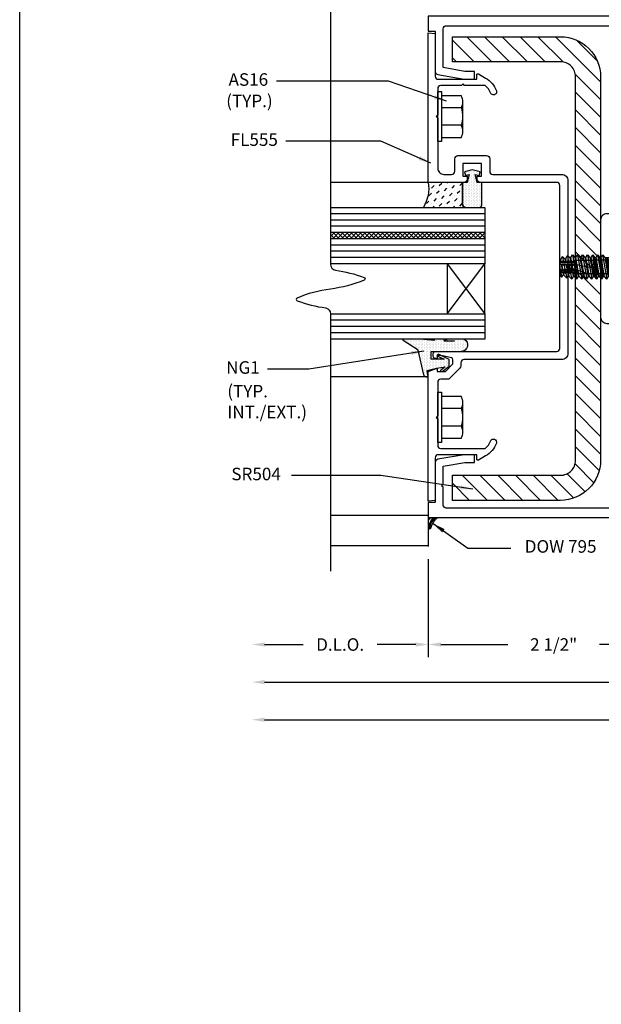
# Model space of a CAD drawing. Units: inches. Extents: x 15 to 163, y -93 to 51.
# Drawn here: x 130 to 136, y 3 to 13 of the extents above; entities that cross this region are included whole.
import ezdxf
from ezdxf.enums import TextEntityAlignment as Align

# ---------------------------------------------------------------- set-up
doc = ezdxf.new("R2010")
doc.units = ezdxf.units.IN
doc.header["$MEASUREMENT"] = 0
for name, color, linetype in [('Anno-Brln', 132, 'Continuous'), ('Anno-Dims', 230, 'Continuous'), ('Anno-Note', 2, 'Continuous'), ('Objt-Outl-Medi', 4, 'Continuous'), ('Objt-Outl-Thck', 5, 'Continuous'), ('Objt-Outl-Thin', 3, 'Continuous'), ('Objt-Outl-Xthn', 1, 'Continuous'), ('Objt-Sect-Htch', 12, 'Continuous'), ('SHAPE', 3, 'Continuous')]:
    doc.layers.add(name, color=color, linetype=linetype)
doc.layers.add('Genl-View-Nplt', color=121, linetype='Continuous', plot=False)
doc.styles.add('RomanS', font='romans.shx')
doc.dimstyles.new('Coral AP - Architect', dxfattribs={"dimtxt": 0.0625, "dimasz": 0.0625, "dimexe": 0.0625, "dimexo": 0.0625, "dimgap": 0.0625, "dimtad": 0, "dimdec": 4, "dimzin": 3, "dimdsep": 46, "dimlunit": 4, "dimtxsty": 'RomanS', "dimcen": 0, "dimclrd": 256, "dimclre": 256, "dimclrt": 2, "dimadec": 3, "dimazin": 3, "dimtfac": 1, "dimtdec": 4, "dimtix": 1, "dimtofl": 0, "dimtmove": 1, "dimatfit": 0, "dimfxl": 0, "dimfrac": 2, "dimtolj": 1, "dimtzin": 0, "dimlwd": -1, "dimlwe": -1, "dimarcsym": 0})
doc.dimstyles.new('Coral AP - Engineer', dxfattribs={"dimtxt": 0.0625, "dimasz": 0.0625, "dimexe": 0.0625, "dimexo": 0.0625, "dimgap": 0.0625, "dimtad": 0, "dimtih": 1, "dimtoh": 1, "dimdec": 3, "dimzin": 9, "dimdsep": 46, "dimtxsty": 'RomanS', "dimcen": 0, "dimclrd": 256, "dimclre": 256, "dimclrt": 2, "dimadec": 3, "dimazin": 3, "dimtfac": 1, "dimtdec": 3, "dimtix": 1, "dimtofl": 0, "dimtmove": 1, "dimatfit": 0, "dimfxl": 0, "dimtolj": 1, "dimtzin": 0, "dimlwd": -1, "dimlwe": -1, "dimarcsym": 0})

# ---------------------------------------------------------------- blocks, each defined once
blk = doc.blocks.new('*D451')
at = {"layer": 'Anno-Dims', "transparency": 16777216}
for p, q in [((132.2493, 5.6285), (135.7475, 5.6285)), ((140.9779, 5.6285), (137.4797, 5.6285))]:
    blk.add_line(p, q, dxfattribs=at)
for points in [[(132.2493, 5.6494), (132.2493, 5.6077), (132.1243, 5.6285)], [(140.9779, 5.6494), (140.9779, 5.6077), (141.1029, 5.6285)]]:
    blk.add_solid(points, dxfattribs=at)
at = {"layer": 'Defpoints', "color": 0, "transparency": 16777216}
for p in [(132.1243, 7.7337), (141.1029, 6.7436), (132.1243, 5.6285)]:
    blk.add_point(p, dxfattribs=at)
at = {"layer": 'Anno-Dims', "color": 2, "transparency": 16777216, "insert": (136.6136, 5.6285), "char_height": 0.125, "attachment_point": 5, "style": 'RomanS'}
blk.add_mtext('\\A1;FRAME OPENING', dxfattribs=at)
blk = doc.blocks.new('*D452')
at = {"layer": 'Anno-Dims', "transparency": 16777216}
for p, q in [((132.2493, 6.0035), (135.8814, 6.0035)), ((140.9779, 6.0035), (137.3457, 6.0035))]:
    blk.add_line(p, q, dxfattribs=at)
for points in [[(132.2493, 6.0244), (132.2493, 5.9827), (132.1243, 6.0035)], [(140.9779, 6.0244), (140.9779, 5.9827), (141.1029, 6.0035)]]:
    blk.add_solid(points, dxfattribs=at)
at = {"layer": 'Defpoints', "color": 0, "transparency": 16777216}
for p in [(132.1243, 7.7337), (141.1029, 6.7436), (132.1243, 6.0035)]:
    blk.add_point(p, dxfattribs=at)
at = {"layer": 'Anno-Dims', "color": 2, "transparency": 16777216, "insert": (136.6136, 6.0035), "char_height": 0.125, "attachment_point": 5, "style": 'RomanS'}
blk.add_mtext('\\A1;FRAME WIDTH', dxfattribs=at)
blk = doc.blocks.new('*D453')
at = {"layer": 'Anno-Dims', "transparency": 16777216}
for p, q in [((133.8822, 7.2304), (133.8822, 6.2535)), ((136.3822, 6.8769), (136.3822, 6.2535)), ((134.0072, 6.3785), (134.6738, 6.3785)), ((136.2572, 6.3785), (135.5905, 6.3785))]:
    blk.add_line(p, q, dxfattribs=at)
for points in [[(134.0072, 6.3994), (134.0072, 6.3577), (133.8822, 6.3785)], [(136.2572, 6.3994), (136.2572, 6.3577), (136.3822, 6.3785)]]:
    blk.add_solid(points, dxfattribs=at)
at = {"layer": 'Defpoints', "color": 0, "transparency": 16777216}
for p in [(133.8822, 7.3554), (136.3822, 7.0019), (136.3822, 6.3785)]:
    blk.add_point(p, dxfattribs=at)
at = {"layer": 'Anno-Dims', "color": 2, "transparency": 16777216, "insert": (135.1322, 6.3785), "char_height": 0.125, "attachment_point": 5, "style": 'RomanS'}
blk.add_mtext('\\A1;2 1/2"', dxfattribs=at)
blk = doc.blocks.new('*D454')
at = {"layer": 'Anno-Dims', "transparency": 16777216}
for p, q in [((133.8822, 7.2304), (133.8822, 6.2535)), ((132.2493, 6.3785), (132.6342, 6.3785)), ((133.7572, 6.3785), (133.3723, 6.3785))]:
    blk.add_line(p, q, dxfattribs=at)
for points in [[(132.2493, 6.3994), (132.2493, 6.3577), (132.1243, 6.3785)], [(133.7572, 6.3994), (133.7572, 6.3577), (133.8822, 6.3785)]]:
    blk.add_solid(points, dxfattribs=at)
at = {"layer": 'Defpoints', "color": 0, "transparency": 16777216}
for p in [(132.1243, 7.7337), (133.8822, 7.3554), (132.1243, 6.3785)]:
    blk.add_point(p, dxfattribs=at)
at = {"layer": 'Anno-Dims', "color": 2, "transparency": 16777216, "insert": (133.0032, 6.3785), "char_height": 0.125, "attachment_point": 5, "style": 'RomanS'}
blk.add_mtext('\\A1;D.L.O.', dxfattribs=at)
blk = doc.blocks.new('AS38')
at = {"layer": 'Objt-Sect-Htch'}
for p, q in [((19.1851, 10.0245), (18.8909, 10.0245)), ((18.9506, 10.0104), (18.9503, 9.8505)), ((19.125, 10.0104), (19.1248, 9.8505)), ((18.915, 9.7371), (19.16, 9.7803)), ((18.915, 9.6871), (19.16, 9.7303)), ((18.9438, 9.7615), (18.9438, 9.8125)), ((18.9438, 9.7115), (18.9438, 9.7229)), ((19.1338, 9.795), (19.1338, 9.8125)), ((19.1338, 9.745), (19.1338, 9.7564)), ((18.915, 9.6371), (19.16, 9.6803)), ((18.915, 9.5871), (19.16, 9.6303)), ((18.9438, 9.6615), (18.9438, 9.6729)), ((19.1338, 9.695), (19.1338, 9.7064)), ((19.1338, 9.645), (19.1338, 9.6564)), ((18.915, 9.5371), (19.16, 9.5803)), ((18.915, 9.4871), (19.16, 9.5303)), ((18.9438, 9.6115), (18.9438, 9.6229)), ((18.9438, 9.5615), (18.9438, 9.5729)), ((19.1338, 9.595), (19.1338, 9.6064)), ((19.1338, 9.545), (19.1338, 9.5564)), ((18.915, 9.4371), (18.9742, 9.4475)), ((18.9438, 9.5115), (18.9438, 9.5229)), ((18.9438, 9.4615), (18.9438, 9.4729)), ((18.9901, 9.3125), (18.9901, 9.4696)), ((19.0087, 9.3125), (19.0087, 9.4729)), ((19.0246, 9.4564), (19.0536, 9.4615)), ((19.0695, 9.3125), (19.0695, 9.4836)), ((19.087, 9.3125), (19.087, 9.4867)), ((19.1025, 9.4197), (19.16, 9.4303)), ((19.1028, 9.4702), (19.16, 9.4803)), ((19.1338, 9.495), (19.1338, 9.5064)), ((19.1338, 9.445), (19.1338, 9.4564)), ((18.9247, 9.3871), (18.9744, 9.3962)), ((18.9329, 9.3371), (18.9744, 9.3454)), ((18.9438, 9.4115), (18.9438, 9.4229)), ((18.9558, 9.3615), (18.9535, 9.3729)), ((19.024, 9.3553), (19.0552, 9.3615)), ((19.0244, 9.4054), (19.0543, 9.4109)), ((19.1027, 9.3709), (19.1496, 9.3803)), ((19.1027, 9.323), (19.1392, 9.3303)), ((19.1301, 9.3912), (19.1338, 9.4064)), ((18.965, 9.3125), (19.11, 9.3125)), ((19.0499, 9.3125), (19.0552, 9.3136))]:
    blk.add_line(p, q, dxfattribs=at)
for points in [[(18.8303, 10.0104), (18.83, 9.8505), (19.245, 9.8505), (19.2453, 10.0104)], [(18.9901, 9.4311), (18.9438, 9.4229), (18.915, 9.4371), (18.9438, 9.4615), (19.1338, 9.495), (19.16, 9.4803)], [(19.0695, 9.4451), (19.0087, 9.4343)], [(19.0087, 9.4229), (19.0695, 9.4336)], [(19.16, 9.4803), (19.1338, 9.4564), (19.087, 9.4481)], [(19.087, 9.4367), (19.1338, 9.445), (19.16, 9.4303)], [(19.16, 9.4303), (19.1338, 9.4064), (19.087, 9.3977)], [(18.9901, 9.3797), (18.9535, 9.3729), (18.9247, 9.3871), (18.9438, 9.4115), (18.9901, 9.4196)], [(18.9901, 9.3288), (18.9617, 9.3229), (18.9329, 9.3371), (18.9558, 9.3615), (18.9901, 9.3683)], [(19.0695, 9.3944), (19.0087, 9.3831)], [(19.0087, 9.3721), (19.0695, 9.3842)], [(19.0695, 9.3452), (19.0087, 9.3326)], [(19.0087, 9.3241), (19.0695, 9.3363)], [(19.0561, 9.3125), (19.0552, 9.3136), (19.0695, 9.3344)], [(19.087, 9.3877), (19.1234, 9.395), (19.1496, 9.3803)], [(19.1496, 9.3803), (19.1234, 9.3564), (19.087, 9.3488)], [(19.087, 9.3398), (19.1129, 9.345), (19.1392, 9.3303)], [(19.0952, 9.3125), (19.1027, 9.323), (19.087, 9.3398)], [(19.087, 9.3398), (19.087, 9.3125)], [(19.1392, 9.3303), (19.11, 9.3125)], [(19.1234, 9.3564), (19.1203, 9.3408)], [(19.11, 9.3125), (18.965, 9.3125), (18.9614, 9.3232)], [(18.9641, 9.3152), (18.9901, 9.3204)], [(19.0191, 9.3125), (19.0087, 9.3233)], [(19.0087, 9.3233), (19.0087, 9.3125)]]:
    blk.add_lwpolyline(points, dxfattribs=at)
for points in [[(19.2875, 9.8505), (19.2875, 9.8125), (18.788, 9.8125), (18.788, 9.8505)], [(19.16, 9.7803), (19.1338, 9.7564), (18.9438, 9.7229), (18.915, 9.7371), (18.9438, 9.7615), (19.1338, 9.795)], [(19.16, 9.7303), (19.1338, 9.7064), (18.9438, 9.6729), (18.915, 9.6871), (18.9438, 9.7115), (19.1338, 9.745)], [(19.16, 9.6803), (19.1338, 9.6564), (18.9438, 9.6229), (18.915, 9.6371), (18.9438, 9.6615), (19.1338, 9.695)], [(19.16, 9.6303), (19.1338, 9.6064), (18.9438, 9.5729), (18.915, 9.5871), (18.9438, 9.6115), (19.1338, 9.645)], [(19.16, 9.5803), (19.1338, 9.5564), (18.9438, 9.5229), (18.915, 9.5371), (18.9438, 9.5615), (19.1338, 9.595)], [(19.16, 9.5303), (19.1338, 9.5064), (18.9438, 9.4729), (18.915, 9.4871), (18.9438, 9.5115), (19.1338, 9.545)], [(18.9901, 9.4696), (18.9901, 9.4311), (18.9742, 9.4475)], [(19.0087, 9.4729), (19.0087, 9.4343), (19.0246, 9.4564)], [(19.0695, 9.4836), (19.0695, 9.4451), (19.0536, 9.4615)], [(19.0695, 9.4336), (19.0695, 9.3944), (19.0543, 9.4109)], [(19.087, 9.4867), (19.087, 9.4481), (19.1028, 9.4702)], [(19.087, 9.4367), (19.087, 9.3977), (19.1025, 9.4197)], [(18.9901, 9.4196), (18.9901, 9.3797), (18.9744, 9.3962)], [(18.9901, 9.3683), (18.9901, 9.3288), (18.9744, 9.3454)], [(19.0087, 9.4217), (19.0087, 9.3831), (19.0246, 9.4052)], [(19.0087, 9.3712), (19.0087, 9.3326), (19.0246, 9.3547)], [(19.0695, 9.3823), (19.0695, 9.3452), (19.0552, 9.3615)], [(19.087, 9.3877), (19.087, 9.3488), (19.1027, 9.3709)]]:
    blk.add_lwpolyline(points, close=True, dxfattribs=at)
for centre, radius, start, end in [((18.8904, 9.8892), 0.1353, 63.61508, 116.38543), ((19.0378, 9.7477), 0.2768, 71.63404, 108.36644), ((19.1851, 9.8892), 0.1353, 63.61424, 116.38472)]:
    blk.add_arc(centre, radius, start, end, dxfattribs=at)
blk = doc.blocks.new('AS18')
at = {"layer": 'Objt-Outl-Xthn'}
for p, q in [((-0.18, 0), (0.18, 0)), ((-0.068, -0.172), (0.068, -0.172)), ((-0.068, -0.172), (-0.068, -0.1947)), ((0.068, -0.172), (0.068, -0.1819)), ((-0.068, -0.2173), (-0.068, -0.2597)), ((-0.068, -0.2823), (-0.068, -0.3247)), ((0.068, -0.2045), (0.068, -0.2469)), ((0.068, -0.2695), (0.068, -0.3119)), ((-0.068, -0.3473), (-0.068, -0.3897)), ((0.068, -0.3345), (0.068, -0.3769)), ((-0.068, -0.4123), (-0.068, -0.4547)), ((-0.068, -0.4773), (-0.068, -0.5197)), ((0.068, -0.3995), (0.068, -0.4419)), ((0.068, -0.4645), (0.068, -0.5069)), ((-0.068, -0.5423), (-0.068, -0.5847)), ((0.068, -0.5295), (0.068, -0.5719)), ((-0.068, -0.6073), (-0.068, -0.6497)), ((-0.068, -0.6723), (-0.068, -0.7147)), ((0.068, -0.5945), (0.068, -0.6369)), ((0.068, -0.6595), (0.068, -0.7019)), ((-0.068, -0.7373), (-0.068, -0.7797)), ((0.068, -0.7245), (0.068, -0.7669)), ((-0.068, -0.8023), (-0.068, -0.8447)), ((-0.0282, -1.0549), (0.0097, -0.86)), ((0.068, -0.7895), (0.068, -0.8319)), ((0, -1.125), (0.068, -0.9094)), ((-0.068, -1.0549), (-0.0282, -1.0549)), ((0, -1.125), (-0.0282, -1.0549)), ((0, -1.125), (0.068, -1.0549))]:
    blk.add_line(p, q, dxfattribs=at)
for points in [[(-0.18, 0), (-0.068, -0.172)], [(0.068, -0.172), (0.18, 0)], [(0.095, -0.1906), (0.0709, -0.1816), (-0.0737, -0.1953), (-0.0958, -0.2086), (-0.0737, -0.2179), (0.073, -0.204), (0.095, -0.1906), (-0.0958, -0.2086)], [(0.095, -0.2556), (0.0709, -0.2466), (-0.0737, -0.2603), (-0.0958, -0.2736), (-0.0737, -0.2829), (0.073, -0.269), (0.095, -0.2556), (-0.0958, -0.2736)], [(0.095, -0.3206), (0.0709, -0.3116), (-0.0737, -0.3253), (-0.0958, -0.3386), (-0.0737, -0.3479), (0.073, -0.334), (0.095, -0.3206), (-0.0958, -0.3386)], [(0.095, -0.3856), (0.0709, -0.3766), (-0.0737, -0.3903), (-0.0958, -0.4036), (-0.0737, -0.4129), (0.073, -0.399), (0.095, -0.3856), (-0.0958, -0.4036)], [(0.095, -0.4506), (0.0709, -0.4416), (-0.0737, -0.4553), (-0.0958, -0.4686), (-0.0737, -0.4779), (0.073, -0.464), (0.095, -0.4506), (-0.0958, -0.4686)], [(0.095, -0.5156), (0.0709, -0.5066), (-0.0737, -0.5203), (-0.0958, -0.5336), (-0.0737, -0.5429), (0.073, -0.529), (0.095, -0.5156), (-0.0958, -0.5336)], [(0.095, -0.5806), (0.0709, -0.5716), (-0.0737, -0.5853), (-0.0958, -0.5986), (-0.0737, -0.6079), (0.073, -0.594), (0.095, -0.5806), (-0.0958, -0.5986)], [(0.095, -0.6456), (0.0709, -0.6366), (-0.0737, -0.6503), (-0.0958, -0.6636), (-0.0737, -0.6729), (0.073, -0.659), (0.095, -0.6456), (-0.0958, -0.6636)], [(0.095, -0.7106), (0.0709, -0.7016), (-0.0737, -0.7153), (-0.0958, -0.7286), (-0.0737, -0.7379), (0.073, -0.724), (0.095, -0.7106), (-0.0958, -0.7286)], [(0.095, -0.7756), (0.0709, -0.7666), (-0.0737, -0.7803), (-0.0958, -0.7936), (-0.0737, -0.8029), (0.073, -0.789), (0.095, -0.7756), (-0.0958, -0.7936)], [(0.095, -0.8406), (0.0709, -0.8316), (-0.0737, -0.8453), (-0.0958, -0.8586), (-0.0737, -0.8679), (0.073, -0.854), (0.095, -0.8406), (-0.0958, -0.8586)], [(0, -1.125), (-0.068, -1.0549), (-0.068, -0.8673)], [(0.068, -0.8545), (0.068, -1.0549)]]:
    blk.add_lwpolyline(points, dxfattribs=at)
blk = doc.blocks.new('SR504')
at = {"layer": 'Objt-Sect-Htch'}
h = blk.add_hatch(dxfattribs=at)
h.set_pattern_fill('ANSI31', color=256, style=0)
h.set_pattern_definition([(135, (91.98086, -43.73911), (0.0883883, 0.0883883), [])])
h.paths.add_polyline_path([(85.3008, -40.0889, -0.414214), (85.1508, -40.2389), (84.0748, -40.2389), (84.0748, -40.4889), (85.1508, -40.4889, 0.414214), (85.5508, -40.0889), (85.5508, -36.2649, 0.414214), (85.1508, -35.8649), (84.0748, -35.8649), (84.0748, -36.1149), (85.1508, -36.1149, -0.414214), (85.3008, -36.2649)])
at = {"layer": 'SHAPE'}
blk.add_lwpolyline([(85.3008, -36.2649, 0.414214), (85.1508, -36.1149), (84.0748, -36.1149), (84.0748, -35.8649), (85.1508, -35.8649, -0.414214), (85.5508, -36.2649), (85.5508, -40.0889, -0.414214), (85.1508, -40.4889), (84.0748, -40.4889), (84.0748, -40.2389), (85.1508, -40.2389, 0.414214), (85.3008, -40.0889)], format="xyb", close=True, dxfattribs=at)
blk = doc.blocks.new('FL504')
at = {"layer": 'Objt-Outl-Thck'}
blk.add_lwpolyline([(176.0611, 45.6227), (176.0461, 45.6077), (176.0461, 44.7472, -0.414214), (175.9841, 44.6852), (175.9071, 44.6852, -0.414214), (175.8761, 44.7162), (175.8761, 44.8272, 0.414214), (175.8451, 44.8582), (175.5591, 44.8582, 0.414214), (175.5281, 44.8272), (175.5281, 44.6842, -0.414214), (175.4971, 44.6532), (175.4201, 44.6532, 0.417567), (175.3581, 44.5922), (175.3581, 43.6222, 0.414214), (175.4201, 43.5602), (175.7851, 43.5602, -0.414214), (175.8161, 43.5292), (175.8161, 43.5107, 0.198912), (175.8252, 43.4888), (175.9267, 43.3872, 0.198912), (175.9486, 43.3782), (176.0151, 43.3782, -0.414214), (176.0461, 43.3472), (176.0461, 42.6377), (176.0611, 42.6227), (176.0461, 42.6077), (176.0461, 41.7787, -0.414214), (175.9841, 41.7167), (173.8191, 41.7167, -0.414214), (173.7881, 41.7477), (173.7881, 41.9262), (173.7731, 41.9412), (173.7881, 41.9562), (173.7881, 42.1348), (174.0029, 42.1727), (174.0991, 42.1727), (174.0991, 42.2507), (173.9961, 42.2507), (173.7357, 42.2047, 0.36397), (173.7101, 42.1742), (173.7101, 41.7727), (173.6401, 41.7727), (173.6401, 41.6227), (176.1401, 41.6227), (176.1401, 43.4562), (176.0607, 43.4847, 0.517616), (176.0501, 43.4772), (176.0501, 43.4562), (175.9681, 43.4562), (175.8941, 43.5302), (175.8941, 43.5729, -0.354119), (175.9099, 43.5924), (176.0121, 43.6142), (176.0501, 43.6142), (176.0501, 43.5852), (176.0701, 43.5852, 0.414214), (176.0901, 43.6052), (176.0901, 43.6342, 0.414214), (176.0701, 43.6542), (175.4831, 43.6542, -0.414214), (175.4521, 43.6852), (175.4521, 44.1077), (175.4371, 44.1227), (175.4521, 44.1377), (175.4521, 44.5602, -0.414214), (175.4831, 44.5912), (175.6209, 44.5912, 0.414214), (175.6521, 44.6224), (175.6521, 44.6532), (175.6081, 44.6532), (175.6081, 44.7782), (175.7961, 44.7782), (175.7961, 44.6532), (175.7521, 44.6532), (175.7521, 44.6222, 0.414214), (175.7831, 44.5912), (176.1401, 44.5912), (176.1401, 46.6227), (173.6401, 46.6227), (173.6401, 46.4727), (173.7101, 46.4727), (173.7101, 46.0711, 0.36397), (173.7357, 46.0406), (173.9961, 45.9947), (174.0991, 45.9947), (174.0991, 46.0727), (174.0029, 46.0727), (173.7881, 46.1105), (173.7881, 46.4977, -0.414214), (173.8191, 46.5287), (175.9841, 46.5287, -0.414214), (176.0461, 46.4667), (176.0461, 45.6377)], format="xyb", close=True, dxfattribs=at)
blk = doc.blocks.new('AS16-ALT')
at = {"layer": 'Objt-Outl-Medi'}
for p, q in [((8.9931, 72.3184), (8.9931, 72.6126)), ((8.979, 72.5529), (8.7811, 72.5529)), ((8.979, 72.3785), (8.7811, 72.3785))]:
    blk.add_line(p, q, dxfattribs=at)
blk.add_lwpolyline([(8.7811, 72.2157), (8.7431, 72.2157), (8.7431, 72.7157), (8.7811, 72.7157)], close=True, dxfattribs=at)
blk.add_lwpolyline([(8.979, 72.6732), (8.7811, 72.6732), (8.7811, 72.2582), (8.979, 72.2582)], dxfattribs=at)
for centre, radius, start, end in [((8.8577, 72.6131), 0.1353, 333.61508, 26.38543), ((8.7163, 72.4657), 0.2768, 341.63404, 18.36644), ((8.8577, 72.3184), 0.1353, 333.61424, 26.38472)]:
    blk.add_arc(centre, radius, start, end, dxfattribs=at)
blk = doc.blocks.new('FL555')
at = {"layer": 'Objt-Outl-Thck', "lineweight": -2}
blk.add_lwpolyline([(56.3903, 29.2952), (56.597, 29.2952, -0.414214), (56.628, 29.2642), (56.628, 29.0002), (56.643, 28.9852), (56.628, 28.9702), (56.628, 28.4707, -0.414214), (56.566, 28.4087), (56.489, 28.4087, -0.414214), (56.458, 28.4397), (56.458, 28.5647, 0.414214), (56.427, 28.5957), (56.141, 28.5957, 0.414214), (56.11, 28.5647), (56.11, 28.4397, -0.414214), (56.079, 28.4087), (55.392, 28.4087, 0.414214), (55.33, 28.3467), (55.33, 26.6237, 0.414214), (55.392, 26.5617), (56.367, 26.5617, -0.414214), (56.398, 26.5307), (56.398, 26.4983, 0.198912), (56.4071, 26.4764), (56.5086, 26.3748, 0.198912), (56.5305, 26.3657), (56.597, 26.3657, -0.414214), (56.628, 26.3347), (56.628, 26.0002), (56.643, 25.9852), (56.628, 25.9702), (56.628, 25.7062, -0.414214), (56.597, 25.6752), (56.1536, 25.6752, -0.122984), (56.1009, 25.7495, 1), (56.0431, 25.727, 0.170252), (56.151, 25.6015), (56.223, 25.5599, 0.57735), (56.238, 25.5686), (56.238, 25.6132), (56.621, 25.6132, -0.414214), (56.652, 25.5822), (56.652, 25.1564), (56.722, 25.1502), (56.722, 26.4437), (56.6426, 26.4723, 0.517616), (56.632, 26.4647), (56.632, 26.4437), (56.55, 26.4437), (56.476, 26.5177), (56.476, 26.5605, -0.354119), (56.4918, 26.58), (56.594, 26.6017), (56.632, 26.6017), (56.632, 26.5727), (56.652, 26.5727, 0.414214), (56.672, 26.5927), (56.672, 26.6217, 0.414214), (56.652, 26.6417), (55.441, 26.6417, -0.414214), (55.41, 26.6727), (55.41, 28.2977, -0.414214), (55.441, 28.3287), (56.2028, 28.3287, 0.414214), (56.234, 28.3599), (56.234, 28.3907), (56.19, 28.3907), (56.19, 28.5157), (56.378, 28.5157), (56.378, 28.3907), (56.334, 28.3907), (56.334, 28.3597, 0.414214), (56.365, 28.3287), (56.722, 28.3287), (56.722, 29.8202), (56.652, 29.8141), (56.652, 29.3882, -0.414214), (56.621, 29.3572), (56.238, 29.3572), (56.238, 29.4019, 0.57735), (56.223, 29.4106), (56.151, 29.369, 0.170252), (56.0431, 29.2435, 1), (56.1009, 29.221, -0.122984), (56.1536, 29.2952), (56.3603, 29.2952), (56.3753, 29.3102)], format="xyb", close=True, dxfattribs=at)
blk = doc.blocks.new('NG14')
at = {"layer": 'Objt-Sect-Htch', "ltscale": 0.25}
h = blk.add_hatch(dxfattribs=at)
h.set_pattern_fill('DOTS', color=256, scale=0.25, angle=179.99976, style=0)
h.set_pattern_definition([(179.99976, (3.911885, 29.610254), (-0.007812565, -0.015624967), [0, -0.015625])])
edge = h.paths.add_edge_path()
edge.add_line((23.1063, 44.4429), (23.0854, 44.3651))
edge.add_line((23.0854, 44.3651), (23.0497, 44.3747))
edge.add_line((23.0497, 44.3747), (23.0596, 44.4119))
edge.add_line((23.0596, 44.4119), (22.9813, 44.3939))
edge.add_line((22.9813, 44.3939), (22.9813, 44.3459))
edge.add_line((22.9813, 44.3459), (22.7623, 44.3459))
edge.add_arc((22.7623, 44.3769), 0.031, 180, 270, ccw=False)
edge.add_line((22.7313, 44.3769), (22.7313, 44.5089))
edge.add_arc((22.7623, 44.5089), 0.031, 90, 180, ccw=False)
edge.add_line((22.7623, 44.5399), (22.9813, 44.5399))
edge.add_line((22.9813, 44.5399), (22.9813, 44.4919))
edge.add_line((22.9813, 44.4919), (23.0596, 44.4739))
edge.add_line((23.0596, 44.4739), (23.0497, 44.5112))
edge.add_line((23.0497, 44.5112), (23.0854, 44.5208))
edge.add_line((23.0854, 44.5208), (23.1063, 44.4429))
at = {"layer": 'Objt-Outl-Thin'}
blk.add_lwpolyline([(23.1063, 44.4429), (23.0854, 44.3651), (23.0497, 44.3747), (23.0596, 44.4119), (22.9813, 44.3939), (22.9813, 44.3459), (22.7623, 44.3459, -0.414214), (22.7313, 44.3769), (22.7313, 44.5089, -0.414214), (22.7623, 44.5399), (22.9813, 44.5399), (22.9813, 44.4919), (23.0596, 44.4739), (23.0497, 44.5112), (23.0854, 44.5208)], format="xyb", close=True, dxfattribs=at)
blk = doc.blocks.new('NG1-FL550')
at = {"layer": 'Objt-Outl-Xthn'}
h = blk.add_hatch(dxfattribs=at)
h.set_pattern_fill('DOTS', color=256, scale=0.25)
h.paths.add_polyline_path([(21.4193, 44.3627, 0.752076), (21.2943, 44.3334), (21.2943, 44.0327), (21.2183, 44.0327), (21.2183, 44.1624), (21.2496, 44.0993, 0.935275), (21.2675, 44.1082), (21.2147, 44.2144), (21.1484, 44.2144), (21.0946, 44.1434, 1.000005), (21.1119, 44.1333), (21.1433, 44.1746), (21.1283, 44.0854), (21.1043, 43.9934), (21.0433, 44.0049), (21.0433, 43.9819, 0.375726), (21.0606, 43.9621), (21.307, 43.9045), (21.403, 43.753, 0.354458), (21.4193, 43.7578), (21.4193, 43.8846, -0.000032), (21.4192, 43.9185), (21.4094, 44.0158, 0.522981), (21.4193, 44.021), (21.4193, 44.1588, -0.069409), (21.3968, 44.1687), (21.3968, 44.1864, 0.767074), (21.4193, 44.1904)])
at = {"layer": 'Objt-Outl-Thin'}
for p, q in [((21.2943, 44.0327), (21.2943, 44.3334)), ((21.4193, 44.3627), (21.4193, 44.1924)), ((21.0946, 44.1434), (21.1484, 44.2144)), ((21.1484, 44.2144), (21.2147, 44.2144)), ((21.2147, 44.2144), (21.2675, 44.1082)), ((21.3968, 44.2676), (21.3968, 44.1687)), ((21.1433, 44.1746), (21.1119, 44.1333)), ((21.1283, 44.0854), (21.1433, 44.1746)), ((21.2496, 44.0993), (21.2183, 44.1624)), ((21.2183, 44.1624), (21.2183, 44.0327)), ((21.4193, 44.1588), (21.4193, 44.021)), ((21.0433, 43.9819), (21.0433, 44.0049)), ((21.0433, 44.0049), (21.1043, 43.9934)), ((21.1043, 43.9934), (21.1283, 44.0854)), ((21.2183, 44.0327), (21.2943, 44.0327)), ((21.4038, 44.0714), (21.4193, 43.9184)), ((21.0606, 43.9621), (21.307, 43.9045)), ((21.307, 43.9045), (21.403, 43.753)), ((21.4193, 43.9184), (21.4193, 43.8846)), ((21.4193, 43.8846), (21.4193, 43.7578))]:
    blk.add_line(p, q, dxfattribs=at)
for centre, radius, start, end in [((21.361, 44.33), 0.0668, 29.29384, 177.0777), ((21.4075, 44.1914), 0.0118, 205.33634, 4.70014), ((21.1033, 44.1384), 0.01, 149.82617, 329.82679), ((21.2583, 44.1044), 0.01, 210.28197, 22.61986), ((21.4433, 44.2443), 0.0887, 238.41551, 254.29731), ((21.4125, 44.0218), 0.00678, 242.59474, 353.02954), ((21.0633, 43.9819), 0.02, 180, 262.36996), ((21.4082, 43.7654), 0.0134, 247.43844, 325.50755)]:
    blk.add_arc(centre, radius, start, end, dxfattribs=at)
blk = doc.blocks.new('*U374')
blk.add_lwpolyline([(1.5477, 0), (0.1241, 0, -0.345506), (0.0937, 0.0239, 0.054765), (0.0583, 0.167, 0.683826), (0.0448, 0.1673, 0.065943), (0, 0, -0.065943), (-0.0448, -0.1673, -0.683826), (-0.0583, -0.167, -0.054765), (-0.0937, -0.0239, 0.345506), (-0.1241, 0), (-1.4058, 0)], format="xyb")

msp = doc.modelspace()

# ---------------------------------------------------------------- hatches: boundary and pattern name
at = {"layer": 'Objt-Sect-Htch'}
h = msp.add_hatch(dxfattribs=at)
h.set_pattern_fill('MUDST', color=256, scale=0.145, angle=45, style=0)
h.set_pattern_definition([(45, (39.380683, -33.978986), (0.025632621, 0.076897862), [0.03625, -0.03625, 0, -0.03625, 0, -0.03625])])
edge = h.paths.add_edge_path()
edge.add_line((133.832898, 10.737167), (134.25412, 10.737167))
edge.add_arc((134.25412, 10.768167), 0.031, 180, 270, ccw=False)
edge.add_line((134.22312, 10.768167), (134.22312, 10.987167))
edge.add_line((134.22312, 10.987167), (133.88212, 10.987167))
edge.add_arc((133.514405, 10.92972), 0.372175, 328.8438104, 368.8793635, ccw=False)
h = msp.add_hatch(dxfattribs=at)
h.set_pattern_fill('ANSI37', color=256, scale=0.25, style=0)
h.set_pattern_definition([(45, (39.380683, -33.978986), (-0.022097087, 0.022097087), []), (135, (39.380683, -33.978986), (-0.022097087, -0.022097087), [])])
h.paths.add_polyline_path([(132.907644, 10.487167), (132.907644, 10.425167), (133.882128, 10.425167), (133.882128, 10.487167)])
h.paths.add_polyline_path([(133.882128, 10.487167), (133.882128, 10.425167), (134.444628, 10.425167), (134.444628, 10.487167)])

# ---------------------------------------------------------------- linework, layer by layer
at = {"layer": 'Genl-View-Nplt'}
msp.add_lwpolyline([(129.80809, 14.902519), (162.938447, 14.902519), (162.938447, -13.043375), (129.80809, -13.043375)], close=True, dxfattribs=at)
at = {"layer": 'Objt-Outl-Thin'}
for p, q in [((134.44462, 10.487167), (132.907637, 10.487167)), ((134.44462, 10.487167), (132.907637, 10.487167)), ((134.44462, 10.425167), (132.907637, 10.425167)), ((134.44462, 10.425167), (132.907637, 10.425167))]:
    msp.add_line(p, q, dxfattribs=at)
msp.add_lwpolyline([(133.832898, 10.737167), (134.25412, 10.737167, -0.41421356), (134.22312, 10.768167), (134.22312, 10.987167), (133.88212, 10.987167, -0.17648694)], format="xyb", close=True, dxfattribs=at)
for points in [[(132.907636, 10.737167), (134.44462, 10.737167), (134.44462, 10.175167), (132.907636, 10.175167)], [(132.907636, 10.737167), (134.44462, 10.737167), (134.44462, 10.175167), (132.907636, 10.175167)], [(132.907637, 9.675167), (134.44462, 9.675167), (134.44462, 9.425167), (132.907638, 9.425167)], [(132.907637, 9.675167), (134.44462, 9.675167), (134.44462, 9.425167), (132.907638, 9.425167)]]:
    msp.add_lwpolyline(points, dxfattribs=at)
msp.add_lwpolyline([(134.44462, 9.675167), (134.44462, 10.175167), (134.06962, 10.175167), (134.06962, 9.675167)], close=True, dxfattribs=at)
at = {"layer": 'Objt-Outl-Xthn', "color": 9}
for p, q in [((133.88212, 10.987167), (132.90764, 10.987163)), ((133.882105, 9.049168), (132.907625, 9.049164)), ((133.882152, 7.663667), (132.90764, 7.663667)), ((133.882182, 7.663667), (133.88215, 7.35543)), ((133.88215, 7.643667), (133.882118, 7.529896)), ((133.882118, 7.529896), (133.882118, 7.529896)), ((133.88212, 7.361668), (132.907641, 7.361668))]:
    msp.add_line(p, q, dxfattribs=at)
at = {"layer": 'Objt-Outl-Xthn'}
for p, q in [((134.44462, 10.612167), (132.907637, 10.612167)), ((134.44462, 10.612167), (132.907637, 10.612167)), ((134.44462, 10.674667), (132.915089, 10.674667)), ((134.44462, 10.674667), (132.915089, 10.674667)), ((134.44462, 10.549667), (132.907637, 10.549667)), ((134.44462, 10.549667), (132.907637, 10.549667)), ((134.44462, 10.362667), (132.907636, 10.362667)), ((134.44462, 10.362667), (132.907636, 10.362667)), ((134.44462, 10.300167), (132.907636, 10.300167)), ((134.44462, 10.300167), (132.907636, 10.300167)), ((134.44462, 10.237667), (132.907636, 10.237667)), ((134.44462, 10.237667), (132.907636, 10.237667)), ((134.06962, 9.675167), (134.44462, 10.175167)), ((134.06962, 10.175167), (134.44462, 9.675167)), ((134.44462, 9.612667), (132.907637, 9.612667)), ((134.44462, 9.612667), (132.907637, 9.612667)), ((134.44462, 9.550167), (132.907637, 9.550167)), ((134.44462, 9.550167), (132.907637, 9.550167)), ((134.44462, 9.487667), (132.907638, 9.487667)), ((134.44462, 9.487667), (132.907638, 9.487667))]:
    msp.add_line(p, q, dxfattribs=at)
msp.add_lwpolyline([(133.971146, 7.643667, 0.17918272), (133.908175, 7.541347, -0.31167169), (133.882118, 7.529896)], format="xyb", dxfattribs=at)
for centre, end in [((134.048116, 7.524746), 178.2231312), ((134.021431, 7.524746), 147.0026039), ((134.062526, 7.524746), 177.64859)]:
    msp.add_arc(centre, 0.166078, 134.2703779, end, dxfattribs=at)

# ---------------------------------------------------------------- block references
for name, p in [('FL504', (-39.757928, -33.978986)), ('SR504', (50.049389, 48.3051)), ('AS16-ALT', (125.233066, -60.822054)), ('AS16-ALT', (125.233066, -63.822054))]:
    msp.add_blockref(name, p)
at = {"xscale": -1}
msp.add_blockref('FL555', (190.604099, -17.341574), dxfattribs=at)
at = {"xscale": -1, "rotation": 270}
for name in ['NG14', 'NG1-FL550']:
    msp.add_blockref(name, (89.877188, -11.994084), dxfattribs=at)
at = {"layer": 'Anno-Brln', "xscale": -2, "yscale": 2, "zscale": 2, "rotation": 270}
msp.add_blockref('*U374', (132.907636, 9.923283), dxfattribs=at)
at = {"layer": 'Objt-Outl-Xthn', "rotation": 270}
for name, p in [('AS38', (125.881637, 29.181445)), ('AS18', (136.39415, 10.143667))]:
    msp.add_blockref(name, p, dxfattribs=at)

# ---------------------------------------------------------------- texts
at = {"layer": 'Anno-Note', "linetype": 'ByBlock', "style": 'RomanS'}
for s, p in [('AS16', (132.087803, 11.997009)), ('FL555', (132.147327, 11.397496)), ('SR504', (132.165184, 8.063057))]:
    msp.add_text(s, height=0.125, rotation=360, dxfattribs=at).set_placement(p, align=Align.MIDDLE)
for s, p in [('NG1', (132.034231, 9.125108)), ('DOW 795', (135.201544, 7.340627))]:
    msp.add_text(s, height=0.125, dxfattribs=at).set_placement(p, align=Align.MIDDLE)
at = {"layer": 'Anno-Note', "char_height": 0.125, "attachment_point": 1, "style": 'RomanS'}
for s, insert, width in [('(TYP.)', (131.867283, 11.862332), 1.63795374), ('(TYP. \\PINT./EXT.)', (131.877825, 8.967784), 1.21464846)]:
    msp.add_mtext(s, dxfattribs=dict(at, insert=insert, width=width))

# ---------------------------------------------------------------- dimensions: what is measured, and where the dimension line sits
at = {"layer": 'Anno-Dims'}
for base, p1, text, override, picture, middle in [((132.124257, 5.628542), (141.102922, 6.743568), 'FRAME OPENING', {"dimscale": 2, "dimse1": 1, "dimse2": 1}, '*D451', (136.613589, 5.628542)), ((132.124257, 6.003542), (141.102922, 6.743568), 'FRAME WIDTH', {"dimscale": 2, "dimse1": 1, "dimse2": 1}, '*D452', (136.613589, 6.003542)), ((132.124257, 6.378524), (133.88215, 7.35543), 'D.L.O.', {"dimscale": 2, "dimse1": 0, "dimse2": 1}, '*D454', (133.003203, 6.378524))]:
    dim = msp.add_linear_dim(base=base, p1=p1, p2=(132.124257, 7.733667), angle=0, text=text, dimstyle='Coral AP - Architect', override=override, dxfattribs=at)
    dim.commit()
    dim.dimension.update_dxf_attribs({"geometry": picture, "text_midpoint": middle})
dim = msp.add_linear_dim(base=(136.38215, 6.378524), p1=(133.88215, 7.35543), p2=(136.38215, 7.001867), angle=0, dimstyle='Coral AP - Architect', override={"dimscale": 2}, dxfattribs=at)
dim.commit()
dim.dimension.update_dxf_attribs({"geometry": '*D453', "text_midpoint": (135.13215, 6.378524)})

# ---------------------------------------------------------------- leaders
at = {"layer": 'Anno-Note', "linetype": 'ByBlock', "lineweight": -2}
for points, override in [([(134.064676, 11.79695), (133.486199, 11.997009), (132.370073, 11.997009)], {"dimscale": 2, "dimgap": 0.0625, "dimtad": 0}), ([(133.906861, 11.17932), (133.410296, 11.397496), (132.461828, 11.397496)], {"dimscale": 2, "dimgap": 0.0625, "dimtad": 0}), ([(133.837354, 9.30534), (132.691746, 9.125108), (132.280456, 9.125108)], {"dimscale": 2}), ([(134.327102, 7.927729), (133.410296, 8.063057), (132.51842, 8.063057)], {"dimscale": 2, "dimgap": 0.0625, "dimtad": 0}), ([(133.930688, 7.58438), (134.277088, 7.340627), (134.706124, 7.340627)], {"dimscale": 2, "dimgap": 0.0625, "dimtad": 0})]:
    msp.add_leader(points, dimstyle='Coral AP - Engineer', override=override, dxfattribs=at)

doc.saveas('drawing.dxf')
